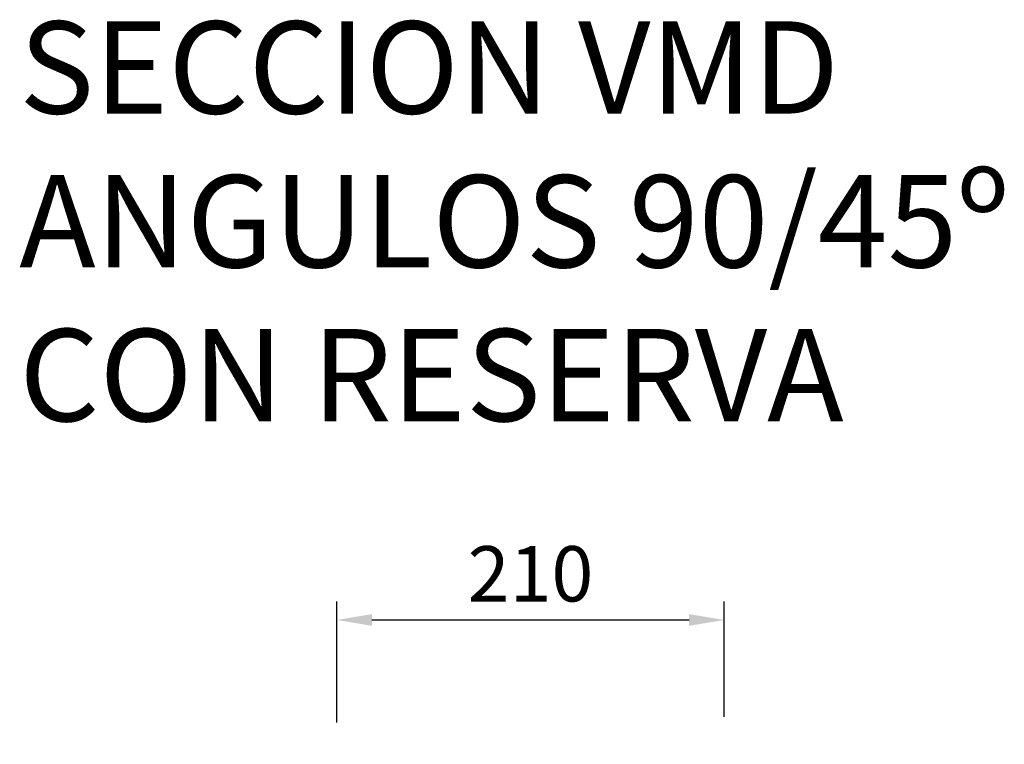
# Model space of a CAD drawing. Units: millimetres. Extents: x 236 to 17191, y -4526 to 11880.
# Drawn here: x 15075 to 15609, y 4032 to 4425 of the extents above; entities that cross this region are included whole.
import ezdxf

# ---------------------------------------------------------------- set-up
doc = ezdxf.new("R2010")
doc.units = ezdxf.units.MM
doc.layers.add('COTAS', color=1, linetype='Continuous')
doc.styles.get("Standard").update_dxf_attribs({"font": 'romans.shx'})
doc.styles.add('TXT', font='romans.shx')
doc.dimstyles.new('JUAN4', dxfattribs={"dimtxt": 30, "dimasz": 19, "dimexe": 10, "dimexo": 30, "dimgap": 10, "dimtad": 3, "dimdec": 1, "dimdsep": 46, "dimtxsty": 'Standard', "dimcen": 5, "dimclrd": 256, "dimclre": 256, "dimclrt": 1, "dimadec": 0, "dimazin": 0, "dimtp": 0.5, "dimtm": 0.5, "dimtfac": 0.125, "dimtdec": 1, "dimtofl": 0, "dimtmove": 0, "dimatfit": 0, "dimfxl": 1, "dimtolj": 1, "dimtzin": 0, "dimarcsym": 0})

# ---------------------------------------------------------------- blocks, each defined once
blk = doc.blocks.new('*D407')
at = {"layer": 'COTAS', "lineweight": -2}
for p, q in [((15246.99, 4044.25), (15246.99, 4109.83)), ((15457.01, 4047.32), (15457.01, 4109.83)), ((15265.99, 4099.83), (15438.01, 4099.83))]:
    blk.add_line(p, q, dxfattribs=at)
at = {"layer": 'COTAS'}
for points in [[(15265.99, 4103), (15265.99, 4096.67), (15246.99, 4099.83)], [(15438.01, 4103), (15438.01, 4096.67), (15457.01, 4099.83)]]:
    blk.add_solid(points, dxfattribs=at)
at = {"layer": 'Defpoints', "color": 0}
for p in [(15457.01, 4099.83), (15457.01, 4017.32), (15246.99, 4014.25)]:
    blk.add_point(p, dxfattribs=at)
at = {"layer": 'COTAS', "color": 1, "insert": (15352, 4124.83), "char_height": 30, "attachment_point": 5}
blk.add_mtext('\\A1;210', dxfattribs=at)

msp = doc.modelspace()

# ---------------------------------------------------------------- texts
at = {"insert": (15074.74, 4424.21), "char_height": 50, "width": 972.4546, "attachment_point": 1, "style": 'TXT'}
msp.add_mtext('\\A1;SECCION VMD\\PANGULOS 90/45º \\PCON RESERVA ', dxfattribs=at)

# ---------------------------------------------------------------- dimensions: what is measured, and where the dimension line sits
at = {"layer": 'COTAS'}
dim = msp.add_linear_dim(base=(15457.01, 4099.83), p1=(15246.99, 4014.25), p2=(15457.01, 4017.32), dimstyle='JUAN4', dxfattribs=at)
dim.commit()
dim.dimension.update_dxf_attribs({"geometry": '*D407', "text_midpoint": (15352, 4124.83)})

doc.saveas('drawing.dxf')
